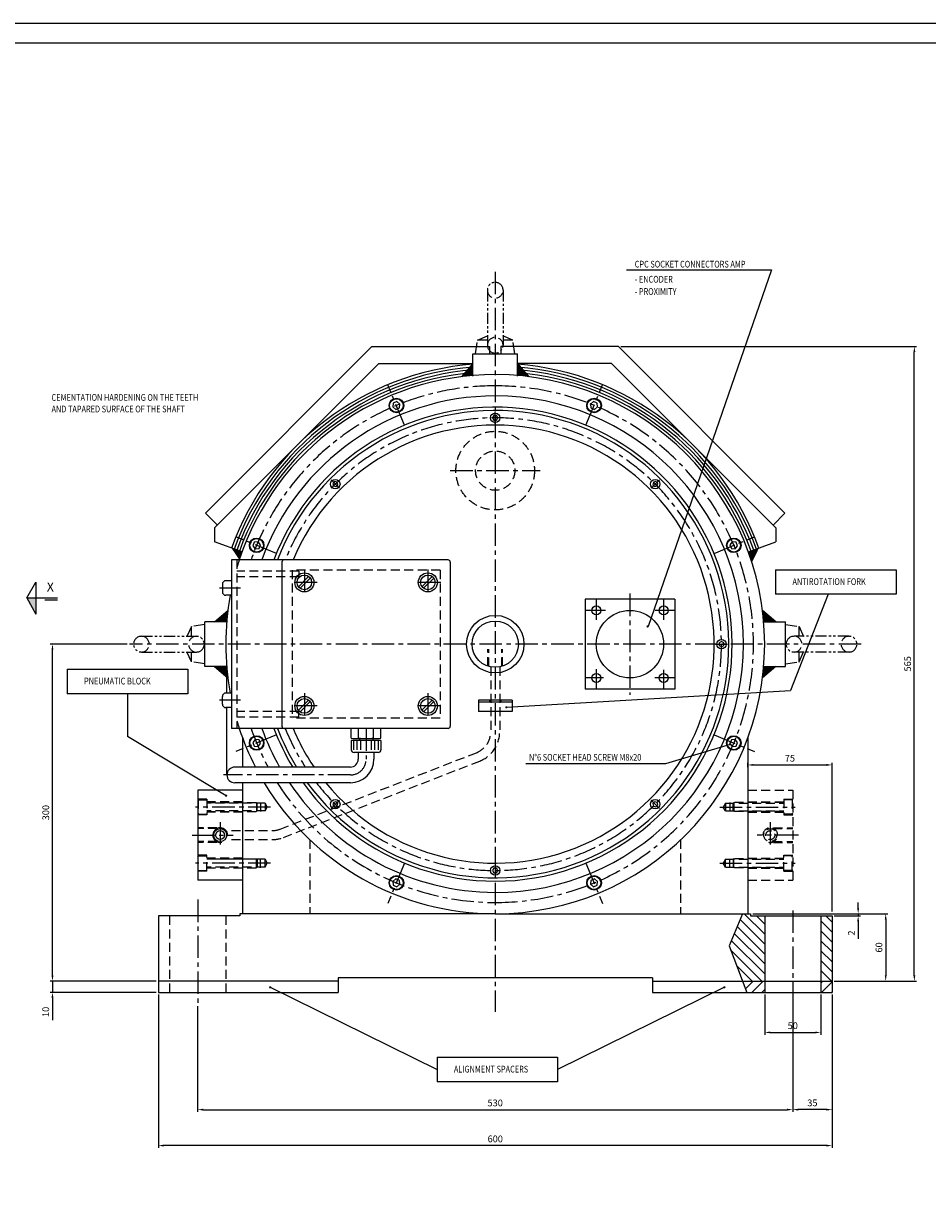
# Model space of a CAD drawing. Extents: x 1149 to 4121, y 476 to 2578.
# Drawn here: x 2669 to 3474, y 1527 to 2578 of the extents above; entities that cross this region are included whole.
import ezdxf

# ---------------------------------------------------------------- set-up
doc = ezdxf.new("R2010")
doc.units = 0
doc.header["$LTSCALE"] = 16
doc.header["$MEASUREMENT"] = 0
doc.header["$PDMODE"] = 2
doc.header["$PDSIZE"] = 0.03
for name, pattern in [('CENTER', [2, 1.25, -0.25, 0.25, -0.25]), ('DASHED', [0.75, 0.5, -0.25]), ('PHANTOM2', [1.25, 0.625, -0.125, 0.125, -0.125, 0.125, -0.125])]:
    doc.linetypes.add(name, pattern=pattern)
doc.layers.get('0').update_dxf_attribs({"linetype": 'CONTINUOUS'})
doc.layers.get('DEFPOINTS').update_dxf_attribs({"linetype": 'CONTINUOUS'})
for name, color, linetype in [('CEN', 1, 'CENTER'), ('DIM', 2, 'CONTINUOUS'), ('EYEBOLT', 6, 'PHANTOM2'), ('HAT', 8, 'CONTINUOUS'), ('HID', 9, 'DASHED'), ('THIN', 1, 'CONTINUOUS'), ('TXT', 4, 'CONTINUOUS')]:
    doc.layers.add(name, color=color, linetype=linetype)
doc.styles.add('30SIM', font='simplex', dxfattribs={"oblique": 7, "height": 6})
doc.styles.add('40SIM', font='simplex', dxfattribs={"oblique": 7, "height": 4})
doc.styles.add('QUOTE', font='simplex', dxfattribs={"width": 0.8, "oblique": 10, "height": 6})
doc.dimstyles.new('1-2', dxfattribs={"dimscale": 2, "dimtxt": 3, "dimasz": 2.5, "dimexe": 1, "dimexo": 1, "dimgap": 1.5, "dimtad": 1, "dimtxsty": '30SIM', "dimcen": 2, "dimclrd": 256, "dimclre": 256, "dimclrt": 256, "dimazin": 3, "dimtm": 0.05, "dimtfac": 1, "dimtdec": 4, "dimtmove": 0, "dimatfit": 3, "dimtolj": 1, "dimtzin": 0})

# ---------------------------------------------------------------- blocks, each defined once
blk = doc.blocks.new('*D45')
at = {"linetype": 'BYBLOCK'}
for p, q in [((3391, 1785.9), (3438.8, 1785.9)), ((3436.8, 1780.9), (3436.8, 1730.9)), ((3391, 1725.9), (3438.8, 1725.9))]:
    blk.add_line(p, q, dxfattribs=at)
for points in [[(3436, 1780.9), (3437.6, 1780.9), (3436.8, 1785.9)], [(3436, 1730.9), (3437.6, 1730.9), (3436.8, 1725.9)]]:
    blk.add_solid(points, dxfattribs=at)
at = {"layer": 'DEFPOINTS', "color": 0, "linetype": 'BYBLOCK'}
for p in [(3389, 1785.9), (3389, 1725.9), (3436.8, 1725.9)]:
    blk.add_point(p, dxfattribs=at)
at = {"linetype": 'BYBLOCK', "insert": (3430.8, 1755.9), "char_height": 6, "attachment_point": 5, "rotation": 90, "style": '30SIM'}
blk.add_mtext('\\A1;60', dxfattribs=at)
blk = doc.blocks.new('*D46')
at = {"linetype": 'BYBLOCK'}
for p, q in [((3389, 1713.9), (3389, 1609.5)), ((3354, 1713.5), (3354, 1609.5)), ((3384, 1611.5), (3359, 1611.5))]:
    blk.add_line(p, q, dxfattribs=at)
for points in [[(3359, 1612.3), (3359, 1610.6), (3354, 1611.5)], [(3384, 1612.3), (3384, 1610.6), (3389, 1611.5)]]:
    blk.add_solid(points, dxfattribs=at)
at = {"layer": 'DEFPOINTS', "color": 0, "linetype": 'BYBLOCK'}
for p in [(3354, 1715.5), (3389, 1715.9), (3354, 1611.5)]:
    blk.add_point(p, dxfattribs=at)
at = {"linetype": 'BYBLOCK', "insert": (3371.5, 1617.5), "char_height": 6, "attachment_point": 5, "style": '30SIM'}
blk.add_mtext('\\A1;35', dxfattribs=at)
blk = doc.blocks.new('*D56')
at = {"linetype": 'BYBLOCK'}
for p, q in [((1399.8, 527.2), (1399.8, 433)), ((1929.8, 449.9), (1929.8, 433)), ((1404.8, 435), (1924.8, 435))]:
    blk.add_line(p, q, dxfattribs=at)
for points in [[(1404.8, 435.9), (1404.8, 434.2), (1399.8, 435)], [(1924.8, 435.9), (1924.8, 434.2), (1929.8, 435)]]:
    blk.add_solid(points, dxfattribs=at)
at = {"layer": 'DEFPOINTS', "color": 0, "linetype": 'BYBLOCK'}
for p in [(1399.8, 529.2), (1929.8, 451.9), (1929.8, 435)]:
    blk.add_point(p, dxfattribs=at)
at = {"linetype": 'BYBLOCK', "insert": (1664.8, 441), "char_height": 6, "attachment_point": 5, "style": '30SIM'}
blk.add_mtext('\\A1;530', dxfattribs=at)
blk = doc.blocks.new('*D57')
at = {"linetype": 'BYBLOCK'}
for p, q in [((2791.3, 1372.5), (2791.3, 1236)), ((3391.3, 1372.5), (3391.3, 1236)), ((3386.3, 1238), (2796.3, 1238))]:
    blk.add_line(p, q, dxfattribs=at)
for points in [[(2796.3, 1238.9), (2796.3, 1237.2), (2791.3, 1238)], [(3386.3, 1238.9), (3386.3, 1237.2), (3391.3, 1238)]]:
    blk.add_solid(points, dxfattribs=at)
at = {"layer": 'DEFPOINTS', "color": 0, "linetype": 'BYBLOCK'}
for p in [(2791.3, 1374.5), (3391.3, 1374.5), (2791.3, 1238)]:
    blk.add_point(p, dxfattribs=at)
at = {"linetype": 'BYBLOCK', "insert": (3091.3, 1244), "char_height": 6, "attachment_point": 5, "style": '30SIM'}
blk.add_mtext('\\A1;600', dxfattribs=at)
blk = doc.blocks.new('*D58')
at = {"linetype": 'BYBLOCK'}
for p, q in [((1889.8, 739.9), (1889.8, 743.9)), ((1894.8, 741.9), (1959.8, 741.9)), ((1964.8, 611.5), (1964.8, 743.9))]:
    blk.add_line(p, q, dxfattribs=at)
for points in [[(1894.8, 742.8), (1894.8, 741.1), (1889.8, 741.9)], [(1959.8, 742.8), (1959.8, 741.1), (1964.8, 741.9)]]:
    blk.add_solid(points, dxfattribs=at)
at = {"layer": 'DEFPOINTS', "color": 0, "linetype": 'BYBLOCK'}
for p in [(1889.8, 737.9), (1964.8, 741.9), (1964.8, 609.5)]:
    blk.add_point(p, dxfattribs=at)
at = {"linetype": 'BYBLOCK', "insert": (1927.3, 747.9), "char_height": 6, "attachment_point": 5, "style": '30SIM'}
blk.add_mtext('\\A1;75', dxfattribs=at)
blk = doc.blocks.new('_VDASX')
at = {"layer": 'DIM'}
for p, q in [((0, 0), (4, 6.93)), ((4, 6.93), (4, -7.2)), ((0, 0), (13.6, 0)), ((0, 0), (4, -7.2)), ((7.97, -0.85), (13.6, -0.85))]:
    blk.add_line(p, q, dxfattribs=at)
blk.add_solid([(4, 0), (0, 0), (4, -7.2)], dxfattribs=at)
at = {"layer": 'TXT', "style": '40SIM', "oblique": 7}
blk.add_attdef('?', (8.92, 2.83), '', height=4, dxfattribs=at)
blk = doc.blocks.new('*X132')
at = {"color": 0}
for p, q in [((3329, 1758.8), (3307.1, 1780.8)), ((3329, 1767.7), (3310.8, 1785.9)), ((3329, 1776.5), (3321.6, 1783.9)), ((3389, 1769.5), (3379, 1779.5)), ((3389, 1778.4), (3383.5, 1783.9)), ((3329, 1741.2), (3301.9, 1768.3)), ((3329, 1750), (3304.5, 1774.5)), ((3389, 1760.7), (3379, 1770.7)), ((3329, 1732.3), (3299.3, 1762)), ((3389, 1751.9), (3379, 1761.9)), ((3326.6, 1725.9), (3298.6, 1753.8)), ((3389, 1743), (3379, 1753)), ((3317.8, 1725.9), (3304.2, 1739.5)), ((3389, 1734.2), (3379, 1744.2)), ((3388.5, 1725.9), (3379, 1735.3)), ((3379.6, 1725.9), (3379, 1726.5))]:
    blk.add_line(p, q, dxfattribs=at)
blk = doc.blocks.new('*X133')
at = {"color": 0}
for p, q in [((3309.6, 1725.5), (3310, 1725.9)), ((3312, 1719.1), (3318.8, 1725.9)), ((3317.6, 1715.9), (3327.6, 1725.9)), ((3379, 1724.2), (3380.7, 1725.9)), ((3379.5, 1715.9), (3389, 1725.4)), ((3326.5, 1715.9), (3329, 1718.4)), ((3388.3, 1715.9), (3389, 1716.5))]:
    blk.add_line(p, q, dxfattribs=at)
blk = doc.blocks.new('*D140')
at = {"linetype": 'BYBLOCK'}
for p, q in [((3200.8, 2290.9), (3464.3, 2290.9)), ((3462.3, 1730.9), (3462.3, 2285.9)), ((3391, 1725.9), (3464.3, 1725.9))]:
    blk.add_line(p, q, dxfattribs=at)
for points in [[(3461.5, 2285.9), (3463.2, 2285.9), (3462.3, 2290.9)], [(3461.5, 1730.9), (3463.2, 1730.9), (3462.3, 1725.9)]]:
    blk.add_solid(points, dxfattribs=at)
at = {"layer": 'DEFPOINTS', "color": 0, "linetype": 'BYBLOCK'}
for p in [(3198.8, 2290.9), (3462.3, 2290.9), (3389, 1725.9)]:
    blk.add_point(p, dxfattribs=at)
at = {"linetype": 'BYBLOCK', "insert": (3456.3, 2008.4), "char_height": 6, "attachment_point": 5, "rotation": 90, "style": '30SIM'}
blk.add_mtext('\\A1;565', dxfattribs=at)
blk = doc.blocks.new('*D141')
at = {"linetype": 'BYBLOCK'}
for p, q in [((3329, 1713.9), (3329, 1678.2)), ((3379, 1713.9), (3379, 1678.2)), ((3334, 1680.2), (3374, 1680.2))]:
    blk.add_line(p, q, dxfattribs=at)
for points in [[(3334, 1681), (3334, 1679.4), (3329, 1680.2)], [(3374, 1681), (3374, 1679.4), (3379, 1680.2)]]:
    blk.add_solid(points, dxfattribs=at)
at = {"layer": 'DEFPOINTS', "color": 0, "linetype": 'BYBLOCK'}
for p in [(3329, 1715.9), (3379, 1715.9), (3379, 1680.2)]:
    blk.add_point(p, dxfattribs=at)
at = {"linetype": 'BYBLOCK', "insert": (3354, 1686.2), "char_height": 6, "attachment_point": 5, "style": '30SIM'}
blk.add_mtext('\\A1;50', dxfattribs=at)
blk = doc.blocks.new('*D147')
at = {"linetype": 'BYBLOCK'}
for p, q in [((3412.3, 1790.9), (3412.3, 1795.9)), ((3318.5, 1785.9), (3414.3, 1785.9)), ((3391, 1783.9), (3414.3, 1783.9)), ((3412.3, 1785.9), (3412.3, 1783.9)), ((3412.3, 1778.9), (3412.3, 1763.6))]:
    blk.add_line(p, q, dxfattribs=at)
for points in [[(3411.4, 1790.9), (3413.1, 1790.9), (3412.3, 1785.9)], [(3411.4, 1778.9), (3413.1, 1778.9), (3412.3, 1783.9)]]:
    blk.add_solid(points, dxfattribs=at)
at = {"layer": 'DEFPOINTS', "color": 0, "linetype": 'BYBLOCK'}
for p in [(3316.5, 1785.9), (3389, 1783.9), (3412.3, 1783.9)]:
    blk.add_point(p, dxfattribs=at)
at = {"linetype": 'BYBLOCK', "insert": (3406.3, 1768.7), "char_height": 6, "attachment_point": 5, "rotation": 90, "style": '30SIM'}
blk.add_mtext('\\A1;2', dxfattribs=at)
blk = doc.blocks.new('*D163')
at = {"linetype": 'BYBLOCK'}
for p, q in [((2761.2, 2025.9), (2692.7, 2025.9)), ((2694.7, 1730.9), (2694.7, 2020.9)), ((2787, 1725.9), (2692.7, 1725.9))]:
    blk.add_line(p, q, dxfattribs=at)
for points in [[(2693.8, 2020.9), (2695.5, 2020.9), (2694.7, 2025.9)], [(2693.8, 1730.9), (2695.5, 1730.9), (2694.7, 1725.9)]]:
    blk.add_solid(points, dxfattribs=at)
at = {"layer": 'DEFPOINTS', "color": 0, "linetype": 'BYBLOCK'}
for p in [(2694.7, 2025.9), (2763.2, 2025.9), (2789, 1725.9)]:
    blk.add_point(p, dxfattribs=at)
at = {"linetype": 'BYBLOCK', "insert": (2688.7, 1875.9), "char_height": 6, "attachment_point": 5, "rotation": 90, "style": '30SIM'}
blk.add_mtext('\\A1;300', dxfattribs=at)
blk = doc.blocks.new('*D164')
at = {"linetype": 'BYBLOCK'}
for p, q in [((2694.7, 1730.9), (2694.7, 1735.9)), ((2787, 1725.9), (2692.7, 1725.9)), ((2694.7, 1725.9), (2694.7, 1715.9)), ((2787, 1715.9), (2692.7, 1715.9)), ((2694.7, 1710.9), (2694.7, 1691.2))]:
    blk.add_line(p, q, dxfattribs=at)
for points in [[(2693.8, 1730.9), (2695.5, 1730.9), (2694.7, 1725.9)], [(2693.8, 1710.9), (2695.5, 1710.9), (2694.7, 1715.9)]]:
    blk.add_solid(points, dxfattribs=at)
at = {"layer": 'DEFPOINTS', "color": 0, "linetype": 'BYBLOCK'}
for p in [(2789, 1725.9), (2694.7, 1715.9), (2789, 1715.9)]:
    blk.add_point(p, dxfattribs=at)
at = {"linetype": 'BYBLOCK', "insert": (2688.7, 1698.5), "char_height": 6, "attachment_point": 5, "rotation": 90, "style": '30SIM'}
blk.add_mtext('\\A1;10', dxfattribs=at)

msp = doc.modelspace()

# ---------------------------------------------------------------- linework, layer by layer
for p, q in [((2830.911, 2142.558), (2979.238, 2290.885)), ((2979.238, 2290.885), (3084.005, 2290.885)), ((3069.014, 2264.514), (3069.014, 2284.514)), ((3069.014, 2284.514), (3108.995, 2284.514)), ((3084.005, 2290.885), (3084.005, 2284.514)), ((3094.005, 2290.885), (3094.005, 2284.514)), ((3198.771, 2290.885), (3094.005, 2290.885)), ((3108.995, 2264.514), (3108.995, 2284.514)), ((3347.099, 2142.558), (3198.771, 2290.885)), ((2839.005, 2129.438), (2985.451, 2275.885)), ((2985.451, 2275.885), (3069.005, 2275.885)), ((3069.014, 2275.819), (3059.016, 2264.004)), ((3108.995, 2275.819), (3118.994, 2264.004)), ((3192.558, 2275.885), (3109.005, 2275.885)), ((3339.005, 2129.438), (3192.558, 2275.885)), ((2841.517, 2131.951), (2830.911, 2142.558)), ((3336.492, 2131.951), (3347.099, 2142.558)), ((2839.005, 2129.438), (2839.005, 2116.878)), ((3339.005, 2129.438), (3339.005, 2116.878)), ((2863.479, 2107.97), (2839.005, 2116.878)), ((3314.531, 2107.97), (3339.005, 2116.878)), ((2854.005, 2100.885), (2854.005, 1950.885)), ((2901.005, 2100.885), (2854.005, 2100.885)), ((2899.005, 2098.885), (2899.005, 1952.885)), ((3047.005, 2100.885), (2901.005, 2100.885)), ((3049.005, 2098.885), (3049.005, 1952.885)), ((2854.005, 2082.385), (2849.005, 2082.385)), ((2913.756, 2077.051), (2922.839, 2086.134)), ((2915.17, 2075.636), (2924.253, 2084.719)), ((3023.756, 2077.051), (3032.839, 2086.134)), ((3025.17, 2075.636), (3034.253, 2084.719)), ((2846.005, 2079.385), (2846.005, 2072.385)), ((2854.005, 2069.385), (2849.005, 2069.385)), ((3169.005, 2065.885), (3169.005, 1985.885)), ((3249.005, 2065.885), (3169.005, 2065.885)), ((3249.005, 2065.885), (3169.005, 2065.885)), ((3249.005, 2065.885), (3249.005, 1985.885)), ((2839.071, 2045.875), (2850.886, 2055.874)), ((3338.938, 2045.875), (3327.124, 2055.874)), ((2830.376, 2005.895), (2830.376, 2045.875)), ((2850.376, 2045.875), (2830.376, 2045.875)), ((3327.633, 2045.875), (3347.633, 2045.875)), ((3347.633, 2005.895), (3347.633, 2045.875)), ((2850.376, 2005.895), (2830.376, 2005.895)), ((2839.071, 2005.895), (2850.886, 1995.896)), ((2850.005, 1982.385), (2850.005, 2005.895)), ((3338.938, 2005.895), (3327.124, 1995.896)), ((3327.633, 2005.895), (3347.633, 2005.895)), ((2846.005, 1972.385), (2846.005, 1979.385)), ((2854.005, 1982.385), (2849.005, 1982.385)), ((3249.005, 1985.885), (3169.005, 1985.885)), ((2854.005, 1969.385), (2849.005, 1969.385)), ((2850.005, 1909.446), (2850.005, 1969.385)), ((2913.756, 1967.051), (2922.839, 1976.134)), ((2915.17, 1965.636), (2924.253, 1974.719)), ((3023.756, 1967.051), (3032.839, 1976.134)), ((3025.17, 1965.636), (3034.253, 1974.719)), ((3074.005, 1975.885), (3074.005, 1965.885)), ((3104.005, 1975.885), (3074.005, 1975.885)), ((3104.005, 1974.385), (3074.005, 1974.385)), ((3104.005, 1965.885), (3074.005, 1965.885)), ((3084.005, 1975.885), (3084.005, 1974.385)), ((3094.005, 1975.885), (3094.005, 1974.385)), ((3104.005, 1975.885), (3104.005, 1965.885)), ((2901.005, 1950.885), (2854.005, 1950.885)), ((3047.005, 1950.885), (2901.005, 1950.885)), ((2960.757, 1942.313), (2960.757, 1950.885)), ((2967.381, 1942.313), (2967.381, 1950.885)), ((2980.629, 1942.313), (2980.629, 1950.885)), ((2987.252, 1942.313), (2987.252, 1950.885)), ((2864.005, 1942.369), (2864.005, 1916.446)), ((2960.757, 1940.197), (2960.757, 1931.922)), ((2962.952, 1931.922), (2962.952, 1940.197)), ((2966.135, 1931.922), (2966.135, 1940.197)), ((2968.094, 1941.748), (2968.094, 1940.197)), ((2969.319, 1931.922), (2969.319, 1940.197)), ((2978.691, 1931.922), (2978.691, 1940.197)), ((2979.916, 1941.748), (2979.916, 1940.197)), ((2981.874, 1931.922), (2981.874, 1940.197)), ((2985.058, 1931.922), (2985.058, 1940.197)), ((2987.252, 1940.197), (2987.252, 1931.922)), ((3314.005, 1942.369), (3314.005, 1785.885)), ((2984.776, 1929.446), (2963.233, 1929.446)), ((2967.005, 1929.446), (2967.005, 1923.446)), ((2981.005, 1929.446), (2981.005, 1923.446)), ((2960.005, 1916.446), (2857.005, 1916.446)), ((2824.005, 1895.885), (2824.005, 1815.885)), ((2864.005, 1895.885), (2824.005, 1895.885)), ((2960.005, 1902.446), (2857.005, 1902.446)), ((2864.005, 1902.446), (2864.005, 1785.885)), ((2864.005, 1815.885), (2824.005, 1815.885)), ((2861.505, 1783.885), (2789.005, 1783.885)), ((2789.005, 1783.885), (2789.005, 1725.885)), ((3089.005, 1785.885), (2861.505, 1785.885)), ((2861.505, 1785.885), (2861.505, 1783.885)), ((3089.005, 1785.885), (3316.505, 1785.885)), ((3316.505, 1785.885), (3316.505, 1783.885)), ((3316.505, 1783.885), (3389.005, 1783.885)), ((3329.005, 1783.885), (3329.005, 1715.885)), ((3379.005, 1783.885), (3379.005, 1715.885)), ((3389.005, 1783.885), (3389.005, 1725.885)), ((2949.005, 1725.885), (2789.005, 1725.885)), ((2789.005, 1725.885), (2789.005, 1715.885)), ((3229.005, 1728.885), (2949.005, 1728.885)), ((2949.005, 1728.885), (2949.005, 1725.885)), ((2949.005, 1725.885), (2949.005, 1715.885)), ((3229.005, 1728.885), (3229.005, 1725.885)), ((3229.005, 1725.885), (3389.005, 1725.885)), ((3229.005, 1725.885), (3229.005, 1715.885)), ((3389.005, 1725.885), (3389.005, 1715.885)), ((2789.005, 1715.885), (2949.005, 1715.885)), ((3229.005, 1715.885), (3389.005, 1715.885))]:
    msp.add_line(p, q)
for points in [[(4103.907, 493.366), (4103.907, 2560.866), (1166.407, 2560.866), (1166.407, 493.366)], [(2998.239, 2240.486), (2997.787, 2237.052), (3000.535, 2234.943), (3003.736, 2236.268), (3004.188, 2239.703), (3001.44, 2241.812)], [(3176.57, 2241.812), (3173.822, 2239.703), (3174.274, 2236.268), (3177.474, 2234.943), (3180.222, 2237.052), (3179.77, 2240.486)], [(3087.85, 2229.385), (3086.695, 2227.385), (3087.85, 2225.385), (3090.16, 2225.385), (3091.314, 2227.385), (3090.16, 2229.385)], [(2944.292, 2168.964), (2944.89, 2166.734), (2947.121, 2166.136), (2948.754, 2167.769), (2948.156, 2170), (2945.925, 2170.597)], [(3232.084, 2170.597), (3229.854, 2170), (3229.256, 2167.769), (3230.889, 2166.136), (3233.12, 2166.734), (3233.717, 2168.964)], [(2873.078, 2113.45), (2875.187, 2110.702), (2878.621, 2111.154), (2879.947, 2114.354), (2877.838, 2117.103), (2874.404, 2116.65)], [(3303.606, 2116.65), (3300.171, 2117.103), (3298.063, 2114.354), (3299.388, 2111.154), (3302.823, 2110.702), (3304.932, 2113.45)], [(3292.505, 2027.04), (3290.505, 2028.194), (3288.505, 2027.04), (3288.505, 2024.73), (3290.505, 2023.576), (3292.505, 2024.73)], [(2874.404, 1935.12), (2877.838, 1934.667), (2879.947, 1937.416), (2878.621, 1940.616), (2875.187, 1941.068), (2873.078, 1938.32)], [(3304.932, 1938.32), (3302.823, 1941.068), (3299.388, 1940.616), (3298.063, 1937.416), (3300.171, 1934.667), (3303.606, 1935.12)], [(2945.925, 1881.172), (2948.156, 1881.77), (2948.754, 1884.001), (2947.121, 1885.634), (2944.89, 1885.036), (2944.292, 1882.805)], [(3233.717, 1882.805), (3233.12, 1885.036), (3230.889, 1885.634), (3229.256, 1884.001), (3229.854, 1881.77), (3232.084, 1881.172)], [(3090.16, 1822.385), (3091.314, 1824.385), (3090.16, 1826.385), (3087.85, 1826.385), (3086.695, 1824.385), (3087.85, 1822.385)], [(3001.44, 1809.958), (3004.188, 1812.067), (3003.736, 1815.502), (3000.535, 1816.827), (2997.787, 1814.718), (2998.239, 1811.284)], [(3179.77, 1811.284), (3180.222, 1814.718), (3177.474, 1816.827), (3174.274, 1815.502), (3173.822, 1812.067), (3176.57, 1809.958)]]:
    msp.add_lwpolyline(points, close=True)
for points in [[(2987.252, 1940.197), (2960.757, 1940.197)], [(2983.941, 1941.748), (2964.069, 1941.748)]]:
    msp.add_lwpolyline(points)
for centre, radius in [((3000.988, 2238.377), 6.5), ((3000.988, 2238.377), 6), ((3177.022, 2238.377), 6.5), ((3177.022, 2238.377), 6), ((3089.005, 2227.385), 4.25), ((2946.523, 2168.367), 4.25), ((3231.487, 2168.367), 4.25), ((2876.513, 2113.902), 6.5), ((2876.513, 2113.902), 6), ((3301.497, 2113.902), 6.5), ((3301.497, 2113.902), 6), ((2919.005, 2080.885), 8.5), ((2919.005, 2080.885), 6.5), ((3029.005, 2080.885), 8.5), ((3029.005, 2080.885), 6.5), ((3089.005, 2025.885), 25.6), ((3179.005, 2055.885), 4), ((3209.005, 2025.885), 30), ((3239.005, 2055.885), 4), ((3089.005, 2025.885), 20.6), ((3290.505, 2025.885), 4.25), ((3179.005, 1995.885), 4), ((3239.005, 1995.885), 4), ((2919.005, 1970.885), 8.5), ((2919.005, 1970.885), 6.5), ((3029.005, 1970.885), 8.5), ((3029.005, 1970.885), 6.5), ((2876.513, 1937.868), 6.5), ((2876.513, 1937.868), 6), ((3301.497, 1937.868), 6.5), ((3301.497, 1937.868), 6), ((2946.523, 1883.403), 4.25), ((3231.487, 1883.403), 4.25), ((2844.005, 1855.885), 5.75), ((2844.005, 1855.885), 4), ((3000.988, 1813.393), 6.5), ((3000.988, 1813.393), 6), ((3089.005, 1824.385), 4.25), ((3177.022, 1813.393), 6.5), ((3177.022, 1813.393), 6.5), ((3177.022, 1813.393), 6), ((3177.022, 1813.393), 6)]:
    msp.add_circle(centre, radius)
for centre, radius, start, end in [((3089.005, 2025.885), 240, 90, 161.780824), ((3089.005, 2025.885), 240, 270, 90), ((3089.005, 2025.885), 221, 90, 160.161716), ((3089.005, 2025.885), 221, 270, 90), ((3089.005, 2025.885), 211, 215.804397, 159.178927), ((3089.005, 2025.885), 208, 216.402764, 158.864336), ((3089.005, 2025.885), 195, 219.273406, 157.380097), ((2901.005, 2098.885), 2, 90, 180), ((3047.005, 2098.885), 2, 0, 90), ((2849.005, 2079.385), 3, 90, 180), ((2849.005, 2072.385), 3, 180, 270), ((3089.005, 2025.885), 240, 169.557423, 190.442577), ((2849.005, 1979.385), 3, 90, 180), ((2849.005, 1972.385), 3, 180, 270), ((3089.005, 2025.885), 240, 198.209957, 207.129032), ((3089.005, 2025.885), 221, 199.838284, 209.682886), ((3089.005, 2025.885), 211, 200.821073, 211.24302), ((3089.005, 2025.885), 208, 201.135664, 211.745688), ((2901.005, 1952.885), 2, 180, 270), ((3089.005, 2025.885), 195, 202.619903, 214.14067), ((3047.005, 1952.885), 2, 270, 0), ((2964.069, 1951.747), 9.998, 250.654958, 289.345042), ((2974.005, 1980.894), 39.145, 260.258071, 279.741929), ((2983.941, 1951.747), 9.998, 250.654958, 289.345042), ((2963.233, 1931.922), 2.476, 180, 270), ((2984.776, 1931.922), 2.476, 270, 0), ((2857.005, 1909.446), 7, 90, 270), ((2960.005, 1923.446), 7, 270, 0), ((2960.005, 1923.446), 21, 270, 0), ((3089.005, 2025.885), 240, 210.952632, 270), ((3089.005, 2025.885), 221, 213.955414, 270)]:
    msp.add_arc(centre, radius, start, end)
for points in [[(3059.016, 2264.004), (3069.014, 2265.051), (3069.014, 2275.819)], [(3118.994, 2264.004), (3108.995, 2265.051), (3108.995, 2275.819)], [(2861.148, 2100.885), (2854.082, 2111.39), (2863.479, 2107.97)], [(3317.657, 2098.466), (3323.928, 2111.39), (3314.531, 2107.97)], [(2850.886, 2055.874), (2849.839, 2045.875), (2839.071, 2045.875)], [(3327.124, 2055.874), (3328.171, 2045.875), (3338.938, 2045.875)], [(2850.886, 1995.896), (2849.839, 2005.895), (2839.071, 2005.895)], [(3327.124, 1995.896), (3328.171, 2005.895), (3338.938, 2005.895)]]:
    msp.add_solid(points)
at = {"layer": 'CEN'}
for p, q in [((3089.005, 2357.399), (3089.005, 1698.644)), ((3008.259, 2220.824), (2993.334, 2256.855)), ((3169.751, 2220.824), (3184.676, 2256.855)), ((3089.005, 2222.123), (3089.005, 2232.727)), ((3049.005, 2180.385), (3129.005, 2180.385)), ((2950.243, 2164.646), (2942.746, 2172.144)), ((3227.766, 2164.646), (3235.264, 2172.144)), ((2894.066, 2106.631), (2858.035, 2121.556)), ((3283.943, 2106.631), (3319.975, 2121.556)), ((2919.005, 2092.385), (2919.005, 2069.385)), ((3029.005, 2092.385), (3029.005, 2069.385)), ((2862.104, 2075.885), (2843.485, 2075.885)), ((2930.505, 2080.885), (2907.505, 2080.885)), ((3040.505, 2080.885), (3017.505, 2080.885)), ((3179.005, 2065.885), (3179.005, 2047.691)), ((3209.005, 2070.885), (3209.005, 1980.885)), ((3239.005, 2065.885), (3239.005, 2047.528)), ((3187.215, 2055.885), (3169.005, 2055.885)), ((3249.005, 2055.885), (3231.411, 2055.885)), ((3414.967, 2025.885), (2763.218, 2025.885)), ((3285.243, 2025.885), (3295.847, 2025.885)), ((3179.005, 2003.675), (3179.005, 1985.885)), ((3239.005, 2003.023), (3239.005, 1985.885)), ((3185.584, 1995.885), (3169.005, 1995.885)), ((3249.005, 1995.885), (3231.085, 1995.885)), ((2919.005, 1982.385), (2919.005, 1959.385)), ((3029.005, 1982.385), (3029.005, 1959.385)), ((2862.104, 1975.885), (2843.485, 1975.885)), ((2930.505, 1970.885), (2907.505, 1970.885)), ((3040.505, 1970.885), (3017.505, 1970.885)), ((2894.066, 1945.139), (2858.035, 1930.214)), ((2974.005, 1950.885), (2974.005, 1923.446)), ((3283.943, 1945.139), (3319.975, 1930.214)), ((2960.005, 1909.446), (2847.005, 1909.446)), ((2950.243, 1887.123), (2942.746, 1879.626)), ((3227.766, 1887.123), (3235.264, 1879.626)), ((2888.967, 1880.885), (2821.918, 1880.885)), ((3289.043, 1880.885), (3356.091, 1880.885)), ((2844.005, 1867.465), (2844.005, 1844.305)), ((3334.005, 1867.465), (3334.005, 1844.305)), ((2819.005, 1855.885), (2855.585, 1855.885)), ((3359.005, 1855.885), (3322.425, 1855.885)), ((2888.967, 1830.885), (2821.918, 1830.885)), ((3008.259, 1830.946), (2993.334, 1794.915)), ((3089.005, 1829.647), (3089.005, 1819.043)), ((3169.751, 1830.946), (3184.676, 1794.915)), ((3289.043, 1830.885), (3356.091, 1830.885)), ((2824.005, 1798.514), (2824.005, 1705.592)), ((3354.005, 1788.828), (3354.005, 1628.352))]:
    msp.add_line(p, q, dxfattribs=at)
for centre, radius, start, end in [((3089.005, 2025.885), 230, 90, 160.968559), ((3089.005, 2025.885), 230, 270, 90), ((3089.005, 2025.885), 201.5, 217.77785, 158.148083), ((3089.005, 2025.885), 230, 199.031441, 208.412873), ((3089.005, 2025.885), 201.5, 201.851917, 212.896457), ((2960.005, 1923.446), 14, 270, 0), ((3089.005, 2025.885), 230, 212.45869, 270)]:
    msp.add_arc(centre, radius, start, end, dxfattribs=at)
at = {"layer": 'DIM'}
for p, q in [((3338.756, 2092.071), (3446.082, 2092.071)), ((3338.756, 2092.071), (3338.756, 2070.283)), ((3446.082, 2092.071), (3446.082, 2070.283)), ((3446.082, 2070.283), (3338.756, 2070.283)), ((3385.631, 2070.283), (3351.992, 1984.708)), ((2707.79, 2003.53), (2815.116, 2003.53)), ((2707.79, 2003.53), (2707.79, 1981.742)), ((2815.116, 2003.53), (2815.116, 1981.742)), ((2815.116, 1981.742), (2707.79, 1981.742)), ((2761.453, 1981.742), (2761.453, 1943.608)), ((3098.973, 1969.647), (3351.992, 1984.708)), ((2849.345, 1890.993), (2761.453, 1943.608)), ((3298.191, 1936.702), (3240.813, 1919.309)), ((3240.813, 1919.309), (3116.411, 1919.309)), ((2888.588, 1720.392), (3037.191, 1647.158)), ((3293.12, 1720.392), (3144.517, 1647.158)), ((3037.191, 1658.052), (3144.517, 1658.052)), ((3037.191, 1658.052), (3037.191, 1636.264)), ((3144.517, 1658.052), (3144.517, 1636.264)), ((3144.517, 1636.264), (3037.191, 1636.264))]:
    msp.add_line(p, q, dxfattribs=at)
at = {"layer": 'DIM', "const_width": 1}
for points in [[(3099.473, 1969.647, -1), (3098.473, 1969.647, -1)], [(3297.758, 1936.452, 1), (3298.624, 1936.952, 1)], [(2848.845, 1890.993, 1), (2849.845, 1890.993, 1)], [(2888.088, 1720.392, 1), (2889.088, 1720.392, 1)], [(3292.62, 1720.392, 1), (3293.62, 1720.392, 1)]]:
    msp.add_lwpolyline(points, format="xyb", close=True, dxfattribs=at)
at = {"layer": 'DIM'}
msp.add_point((3389.005, 1611.452), dxfattribs=at)
at = {"layer": 'EYEBOLT'}
for p, q in [((3082.005, 2341.014), (3082.005, 2292.014)), ((3096.005, 2341.014), (3096.005, 2292.014)), ((3071.505, 2284.514), (3073.216, 2296.514)), ((3073.216, 2296.514), (3082.155, 2300.41)), ((3082.005, 2296.514), (3073.216, 2296.514)), ((3104.794, 2296.514), (3095.855, 2300.41)), ((3104.794, 2296.514), (3096.005, 2296.514)), ((3106.505, 2284.514), (3104.794, 2296.514)), ((2818.376, 2041.674), (2814.48, 2032.735)), ((2830.376, 2043.385), (2818.376, 2041.674)), ((2818.376, 2032.885), (2818.376, 2041.674)), ((3347.633, 2043.385), (3359.633, 2041.674)), ((3359.633, 2032.885), (3359.633, 2041.674)), ((3359.633, 2041.674), (3363.53, 2032.735)), ((2773.876, 2032.885), (2822.876, 2032.885)), ((3404.133, 2032.885), (3355.133, 2032.885)), ((2773.876, 2018.885), (2822.876, 2018.885)), ((2818.376, 2010.096), (2814.48, 2019.035)), ((2818.376, 2010.096), (2818.376, 2018.885)), ((3404.133, 2018.885), (3355.133, 2018.885)), ((3359.633, 2010.096), (3363.53, 2019.035)), ((3359.633, 2010.096), (3359.633, 2018.885)), ((2830.376, 2008.385), (2818.376, 2010.096)), ((3347.633, 2008.385), (3359.633, 2010.096))]:
    msp.add_line(p, q, dxfattribs=at)
for centre, start, end in [((3089.005, 2341.014), 0, 180), ((3089.005, 2292.014), 180, 0), ((2773.876, 2025.885), 90, 270), ((2822.876, 2025.885), 270, 90), ((3355.133, 2025.885), 90, 270), ((3404.133, 2025.885), 270, 90)]:
    msp.add_arc(centre, 7, start, end, dxfattribs=at)
at = {"layer": 'HAT'}
msp.add_lwpolyline([(3309.191, 1785.885), (3297.31, 1757.31), (3313.248, 1715.885)], dxfattribs=at)
at = {"layer": 'HID'}
for p, q in [((2859.005, 2100.885), (2859.005, 1950.885)), ((2914.005, 2090.885), (2859.005, 2090.885)), ((2914.005, 2085.885), (2859.005, 2085.885)), ((3040.005, 2091.885), (2908.005, 2091.885)), ((2908.005, 2091.885), (2908.005, 1959.885)), ((2914.005, 2090.885), (2914.005, 2085.885)), ((3040.005, 2091.885), (3040.005, 1959.885)), ((3082.425, 2006.364), (3082.425, 2021.285)), ((3083.255, 2006.104), (3083.255, 2021.285)), ((3094.755, 2006.104), (3094.755, 2021.285)), ((3095.585, 2006.364), (3095.585, 2021.285)), ((3085.005, 2005.677), (3085.005, 1947.92)), ((3093.005, 2005.677), (3093.005, 1947.92)), ((2914.005, 1965.885), (2859.005, 1965.885)), ((2914.005, 1960.885), (2914.005, 1965.885)), ((2914.005, 1960.885), (2859.005, 1960.885)), ((3040.005, 1959.885), (2908.005, 1959.885)), ((2897.505, 1861.248), (3072.261, 1929.282)), ((2900.407, 1853.793), (3075.163, 1921.827)), ((3314.005, 1895.885), (3354.005, 1895.885)), ((3354.005, 1895.885), (3354.005, 1815.885)), ((2832.005, 1887.885), (2824.005, 1887.885)), ((2824.005, 1886.885), (2824.505, 1887.385)), ((2824.505, 1887.385), (2832.005, 1887.385)), ((2824.505, 1887.385), (2824.505, 1874.385)), ((2832.005, 1887.885), (2832.005, 1873.885)), ((2864.005, 1885.385), (2832.005, 1885.385)), ((2832.005, 1884.885), (2880.005, 1884.885)), ((2884.005, 1884.385), (2832.005, 1884.385)), ((2876.505, 1884.885), (2877.005, 1884.385)), ((2876.505, 1884.885), (2876.505, 1876.885)), ((2877.005, 1877.385), (2877.005, 1884.385)), ((2880.005, 1884.885), (2880.005, 1876.885)), ((2884.005, 1884.385), (2884.005, 1877.385)), ((2884.005, 1884.385), (2886.026, 1880.885)), ((3294.005, 1884.385), (3291.984, 1880.885)), ((3294.005, 1884.385), (3346.005, 1884.385)), ((3294.005, 1884.385), (3294.005, 1877.385)), ((3346.005, 1884.885), (3298.005, 1884.885)), ((3298.005, 1884.885), (3298.005, 1876.885)), ((3301.505, 1884.885), (3301.005, 1884.385)), ((3301.005, 1877.385), (3301.005, 1884.385)), ((3301.505, 1884.885), (3301.505, 1876.885)), ((3314.005, 1885.385), (3346.005, 1885.385)), ((3346.005, 1887.885), (3346.005, 1873.885)), ((3346.005, 1887.885), (3354.005, 1887.885)), ((3353.505, 1887.385), (3346.005, 1887.385)), ((3353.505, 1887.385), (3353.505, 1874.385)), ((3354.005, 1886.885), (3353.505, 1887.385)), ((2824.005, 1874.885), (2824.505, 1874.385)), ((2832.005, 1873.885), (2824.005, 1873.885)), ((2824.505, 1874.385), (2832.005, 1874.385)), ((2884.005, 1877.385), (2832.005, 1877.385)), ((2832.005, 1876.885), (2880.005, 1876.885)), ((2864.005, 1876.385), (2832.005, 1876.385)), ((2876.505, 1876.885), (2877.005, 1877.385)), ((2884.005, 1877.385), (2886.026, 1880.885)), ((3294.005, 1877.385), (3291.984, 1880.885)), ((3294.005, 1877.385), (3346.005, 1877.385)), ((3346.005, 1876.885), (3298.005, 1876.885)), ((3301.505, 1876.885), (3301.005, 1877.385)), ((3314.005, 1876.385), (3346.005, 1876.385)), ((3353.505, 1874.385), (3346.005, 1874.385)), ((3346.005, 1873.885), (3354.005, 1873.885)), ((3354.005, 1874.885), (3353.505, 1874.385)), ((2841.079, 1862.465), (2824.005, 1862.465)), ((2841.339, 1861.635), (2824.005, 1861.635)), ((3336.67, 1861.635), (3354.005, 1861.635)), ((3336.931, 1862.465), (3354.005, 1862.465)), ((2854.124, 1859.885), (2890.249, 1859.885)), ((2854.124, 1851.885), (2890.249, 1851.885)), ((2924.005, 1851.601), (2924.005, 1785.885)), ((3254.005, 1851.601), (3254.005, 1785.885)), ((2841.339, 1850.135), (2824.005, 1850.135)), ((2841.079, 1849.305), (2824.005, 1849.305)), ((3336.67, 1850.135), (3354.005, 1850.135)), ((3336.931, 1849.305), (3354.005, 1849.305)), ((2832.005, 1837.885), (2824.005, 1837.885)), ((2824.005, 1836.885), (2824.505, 1837.385)), ((2824.505, 1824.385), (2824.505, 1837.385)), ((2824.505, 1837.385), (2832.005, 1837.385)), ((2832.005, 1823.885), (2832.005, 1837.885)), ((2864.005, 1835.385), (2832.005, 1835.385)), ((2832.005, 1834.885), (2880.005, 1834.885)), ((2884.005, 1834.385), (2832.005, 1834.385)), ((2876.505, 1826.885), (2876.505, 1834.885)), ((2876.505, 1834.885), (2877.005, 1834.385)), ((2877.005, 1834.385), (2877.005, 1827.385)), ((2880.005, 1826.885), (2880.005, 1834.885)), ((2884.005, 1834.385), (2886.026, 1830.885)), ((2884.005, 1827.385), (2884.005, 1834.385)), ((2884.005, 1827.385), (2886.026, 1830.885)), ((3294.005, 1834.385), (3291.984, 1830.885)), ((3294.005, 1827.385), (3291.984, 1830.885)), ((3294.005, 1834.385), (3346.005, 1834.385)), ((3294.005, 1827.385), (3294.005, 1834.385)), ((3346.005, 1834.885), (3298.005, 1834.885)), ((3298.005, 1826.885), (3298.005, 1834.885)), ((3301.505, 1834.885), (3301.005, 1834.385)), ((3301.005, 1834.385), (3301.005, 1827.385)), ((3301.505, 1826.885), (3301.505, 1834.885)), ((3314.005, 1835.385), (3346.005, 1835.385)), ((3346.005, 1837.885), (3354.005, 1837.885)), ((3346.005, 1823.885), (3346.005, 1837.885)), ((3353.505, 1837.385), (3346.005, 1837.385)), ((3354.005, 1836.885), (3353.505, 1837.385)), ((3353.505, 1824.385), (3353.505, 1837.385)), ((2824.005, 1824.885), (2824.505, 1824.385)), ((2832.005, 1823.885), (2824.005, 1823.885)), ((2824.505, 1824.385), (2832.005, 1824.385)), ((2884.005, 1827.385), (2832.005, 1827.385)), ((2832.005, 1826.885), (2880.005, 1826.885)), ((2864.005, 1826.385), (2832.005, 1826.385)), ((2876.505, 1826.885), (2877.005, 1827.385)), ((3294.005, 1827.385), (3346.005, 1827.385)), ((3346.005, 1826.885), (3298.005, 1826.885)), ((3301.505, 1826.885), (3301.005, 1827.385)), ((3314.005, 1826.385), (3346.005, 1826.385)), ((3353.505, 1824.385), (3346.005, 1824.385)), ((3346.005, 1823.885), (3354.005, 1823.885)), ((3354.005, 1824.885), (3353.505, 1824.385)), ((3314.005, 1815.885), (3354.005, 1815.885)), ((2799.005, 1783.885), (2799.005, 1715.885)), ((2849.005, 1783.885), (2849.005, 1715.885))]:
    msp.add_line(p, q, dxfattribs=at)
for centre, radius in [((3089.005, 2180.385), 35), ((3089.005, 2180.385), 17.5), ((3334.005, 1855.885), 5.75), ((3334.005, 1855.885), 4)]:
    msp.add_circle(centre, radius, dxfattribs=at)
for centre, radius, start, end in [((3089.005, 2341.014), 7, 180, 0), ((3089.005, 2292.014), 7, 0, 180), ((3089.005, 2025.885), 240, 161.780824, 163.402158), ((2773.876, 2025.885), 7, 270, 90), ((2822.876, 2025.885), 7, 90, 270), ((3355.133, 2025.885), 7, 270, 90), ((3404.133, 2025.885), 7, 90, 270), ((3089.005, 2025.885), 240, 196.597842, 198.209957), ((3065.005, 1947.92), 20, 291.271491, 360), ((3065.005, 1947.92), 28, 291.271491, 360), ((2890.249, 1879.885), 20, 270, 291.271491), ((3334.005, 1855.885), 6.58, 256.078016, 188.7049), ((2890.249, 1879.885), 28, 270, 291.271491)]:
    msp.add_arc(centre, radius, start, end, dxfattribs=at)
at = {"layer": 'THIN'}
msp.add_lwpolyline([(4121.407, 475.866), (4121.407, 2578.366), (1148.907, 2578.366), (1148.907, 475.866)], close=True, dxfattribs=at)
for centre, radius, start, end in [((3089.005, 2025.885), 250, 94.586347, 160), ((3089.005, 2025.885), 247.5, 94.632774, 160), ((3089.005, 2025.885), 250, 20, 85.413653), ((3089.005, 2025.885), 247.5, 20, 85.367226), ((3089.005, 2025.885), 245, 94.680152, 160), ((3089.005, 2025.885), 242.5, 94.728511, 160), ((3089.005, 2025.885), 245, 20, 85.319848), ((3089.005, 2025.885), 242.5, 20, 85.271489), ((2844.005, 1855.885), 6.58, 351.2951, 283.921984)]:
    msp.add_arc(centre, radius, start, end, dxfattribs=at)
at = {"layer": 'TXT'}
for p, q in [((3205.996, 2359.289), (3335.164, 2359.289)), ((3335.164, 2359.289), (3225.243, 2041.659))]:
    msp.add_line(p, q, dxfattribs=at)
at = {"layer": 'TXT', "const_width": 1}
msp.add_lwpolyline([(3224.243, 2041.659, 1), (3225.243, 2041.659, 1)], format="xyb", close=True, dxfattribs=at)

# ---------------------------------------------------------------- block references
at = {"layer": 'DIM', "xscale": 2, "yscale": 2, "zscale": 2}
msp.add_blockref('_VDASX', (2671.829, 2067.106), dxfattribs=at).add_auto_attribs({'?': 'X'})
at = {"layer": 'HAT'}
for name in ['*X132', '*X133']:
    msp.add_blockref(name, (0, 0), dxfattribs=at)

# ---------------------------------------------------------------- texts
at = {"layer": 'DIM', "style": 'QUOTE', "oblique": 10, "width": 0.8}
for s, p in [('ANTIROTATION FORK', (3353.77, 2078.548)), ('PNEUMATIC BLOCK', (2722.804, 1990.007)), ('N%%d6 SOCKET HEAD SCREW M8x20', (3119.083, 1922.141)), ('ALIGNMENT SPACERS', (3052.205, 1644.529))]:
    msp.add_text(s, height=6, dxfattribs=at).set_placement(p)
at = {"layer": 'TXT', "style": 'QUOTE', "oblique": 10, "width": 0.8}
for s, p in [('CPC SOCKET CONNECTORS AMP', (3213.251, 2361.198)), ('- ENCODER', (3213.251, 2347.789)), ('- PROXIMITY', (3213.251, 2336.852)), ('CEMENTATION HARDENING ON THE TEETH', (2693.812, 2242.53)), ('AND TAPARED SURFACE OF THE SHAFT', (2693.812, 2232.244))]:
    msp.add_text(s, height=6, dxfattribs=at).set_placement(p)

# ---------------------------------------------------------------- dimensions: what is measured, and where the dimension line sits
at = {"layer": 'DIM'}
for base, p1, p2, picture, middle in [((3462.347, 2290.885), (3389.005, 1725.885), (3198.771, 2290.885), '*D140', (3456.347, 2008.385)), ((2694.652, 2025.885), (2789.005, 1725.885), (2763.218, 2025.885), '*D163', (2688.652, 1875.885)), ((3412.26, 1783.885), (3316.505, 1785.885), (3389.005, 1783.885), '*D147', (3406.26, 1768.73)), ((3436.813, 1725.885), (3389.005, 1785.885), (3389.005, 1725.885), '*D45', (3430.813, 1755.885)), ((2694.652, 1715.885), (2789.005, 1725.885), (2789.005, 1715.885), '*D164', (2688.652, 1698.547))]:
    dim = msp.add_linear_dim(base=base, p1=p1, p2=p2, angle=90, dimstyle='1-2', dxfattribs=at)
    dim.commit()
    dim.dimension.update_dxf_attribs({"geometry": picture, "text_midpoint": middle})
for base, p1, p2, picture, middle, set_off in [((3389.005, 1918.364), (3314.005, 1914.327), (3389.005, 1785.885), '*D58', (3351.505, 1924.364), (1424.18, 1176.431)), ((2789.005, 1579.453), (3389.005, 1715.885), (2789.005, 1715.885), '*D57', (3089.005, 1585.453), (-2.261, 341.432)), ((3354.005, 1611.452), (2824.005, 1705.592), (3354.005, 1628.352), '*D56', (3089.005, 1617.452), (1424.18, 1176.431))]:
    dim = msp.add_linear_dim(base=base, p1=p1, p2=p2, dimstyle='1-2', dxfattribs=at)
    dim.commit()
    dim.dimension.update_dxf_attribs({"geometry": picture, "text_midpoint": middle, "insert": set_off})
for base, p1, p2, picture, middle in [((3379.005, 1680.185), (3329.005, 1715.885), (3379.005, 1715.885), '*D141', (3354.005, 1686.185)), ((3354.005, 1611.452), (3389.005, 1715.885), (3354.005, 1715.505), '*D46', (3371.505, 1617.452))]:
    dim = msp.add_linear_dim(base=base, p1=p1, p2=p2, dimstyle='1-2', dxfattribs=at)
    dim.commit()
    dim.dimension.update_dxf_attribs({"geometry": picture, "text_midpoint": middle})

doc.saveas('drawing.dxf')
